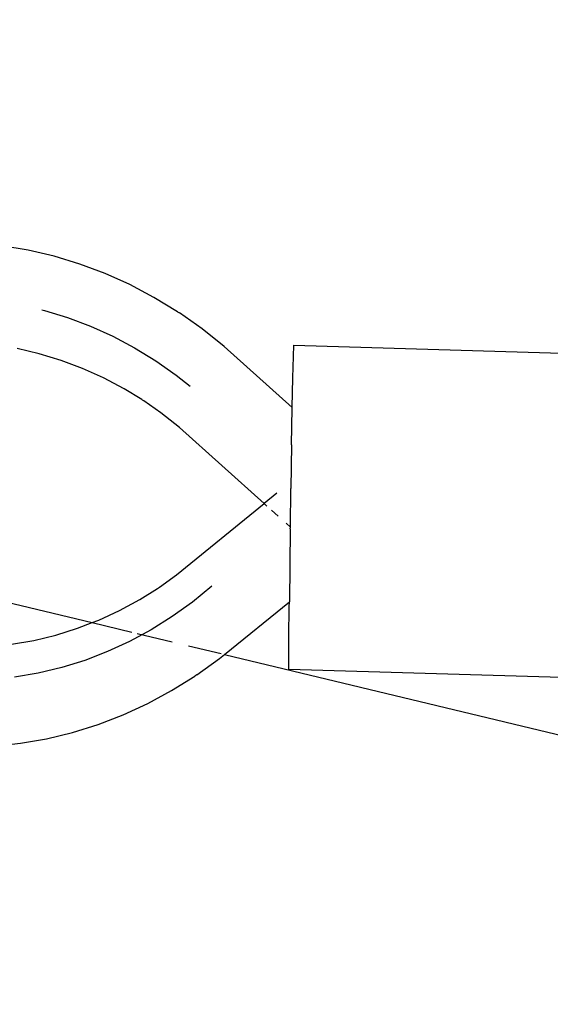
# Model space of a CAD drawing. Units: millimetres. Extents: x -10099 to 7347, y -7010 to 8234.
# Drawn here: x -3161 to -3109, y 1066 to 1162 of the extents above; entities that cross this region are included whole.
import ezdxf

# ---------------------------------------------------------------- set-up
doc = ezdxf.new("R2010")
doc.units = ezdxf.units.MM
doc.layers.add('Размеры', color=10, linetype='Continuous', lineweight=5)
doc.dimstyles.new('размеры Маф', dxfattribs={"dimtxt": 150, "dimasz": 50, "dimexe": 50, "dimexo": 0.0625, "dimgap": 0.09, "dimtad": 1, "dimdec": 0, "dimzin": 0, "dimdsep": 46, "dimtxsty": 'Standard', "dimblk": 'ARCHTICK', "dimcen": 0.09, "dimdle": 50, "dimclrd": 256, "dimclre": 256, "dimclrt": 256, "dimadec": 0, "dimazin": 0, "dimtfac": 1, "dimtdec": 0, "dimtix": 1, "dimtofl": 0, "dimtmove": 0, "dimatfit": 3, "dimfxl": 1, "dimtolj": 1, "dimtzin": 0, "dimlwd": -1, "dimlwe": -1, "dimarcsym": 1})

# ---------------------------------------------------------------- blocks, each defined once
blk = doc.blocks.new('_ArchTick')
at = {"color": 0, "linetype": 'ByBlock', "const_width": 0.15}
blk.add_lwpolyline([(-0.5, -0.5), (0.5, 0.5)], dxfattribs=at)
blk = doc.blocks.new('*D10')
at = {"layer": 'Defpoints', "color": 0, "transparency": 16777216}
for p in [(5282.688, 6675.509), (-10048.757, -2700.514), (5282.688, -6959.693)]:
    blk.add_point(p, dxfattribs=at)
at = {"layer": 'Размеры', "transparency": 16777216}
for p, q in [((5282.688, 6675.446), (5282.688, -7009.693)), ((-10048.757, -2700.577), (-10048.757, -7009.693)), ((-10098.757, -6959.693), (5332.688, -6959.693))]:
    blk.add_line(p, q, dxfattribs=at)
at = {"layer": 'Размеры', "transparency": 16777216, "xscale": 50, "yscale": 50, "zscale": 50, "rotation": 180}
blk.add_blockref('_ArchTick', (-10048.757, -6959.693), dxfattribs=at)
at = {"layer": 'Размеры', "transparency": 16777216, "xscale": 50, "yscale": 50, "zscale": 50}
blk.add_blockref('_ArchTick', (5282.688, -6959.693), dxfattribs=at)
at = {"layer": 'Размеры', "transparency": 16777216, "insert": (-2383.035, -6884.603), "char_height": 150, "attachment_point": 5}
blk.add_mtext('\\A1;15331', dxfattribs=at)
blk = doc.blocks.new('*D11')
at = {"layer": 'Defpoints', "color": 0, "transparency": 16777216}
for p in [(3766.345, 8184.388), (7296.915, 8184.388), (-7723.799, -5389.264)]:
    blk.add_point(p, dxfattribs=at)
at = {"layer": 'Размеры', "transparency": 16777216}
for p, q in [((7296.915, -5439.264), (7296.915, 8234.388)), ((3766.407, 8184.388), (7346.915, 8184.388)), ((-7723.737, -5389.264), (7346.915, -5389.264))]:
    blk.add_line(p, q, dxfattribs=at)
at = {"layer": 'Размеры', "transparency": 16777216, "xscale": 50, "yscale": 50, "zscale": 50}
for p, rotation in [((7296.915, 8184.388), 90), ((7296.915, -5389.264), 270)]:
    blk.add_blockref('_ArchTick', p, dxfattribs=dict(at, rotation=rotation))
at = {"layer": 'Размеры', "transparency": 16777216, "insert": (7221.825, 1397.562), "char_height": 150, "attachment_point": 5, "rotation": 90}
blk.add_mtext('\\A1;13574', dxfattribs=at)
blk = doc.blocks.new('*D12')
at = {"layer": 'Defpoints', "color": 0, "transparency": 16777216}
for p in [(3778.77, 6677.278), (-8427.562, -2878.869), (3778.77, -6407.568)]:
    blk.add_point(p, dxfattribs=at)
at = {"layer": 'Размеры', "transparency": 16777216}
for p, q in [((3778.77, 6677.216), (3778.77, -6457.568)), ((-8427.562, -2878.931), (-8427.562, -6457.568)), ((-8477.562, -6407.568), (3828.77, -6407.568))]:
    blk.add_line(p, q, dxfattribs=at)
at = {"layer": 'Размеры', "transparency": 16777216, "xscale": 50, "yscale": 50, "zscale": 50, "rotation": 180}
blk.add_blockref('_ArchTick', (-8427.562, -6407.568), dxfattribs=at)
at = {"layer": 'Размеры', "transparency": 16777216, "xscale": 50, "yscale": 50, "zscale": 50}
blk.add_blockref('_ArchTick', (3778.77, -6407.568), dxfattribs=at)
at = {"layer": 'Размеры', "transparency": 16777216, "insert": (-2324.396, -6332.478), "char_height": 150, "attachment_point": 5}
blk.add_mtext('\\A1;12206', dxfattribs=at)
blk = doc.blocks.new('*D13')
at = {"layer": 'Defpoints', "color": 0, "transparency": 16777216}
for p in [(3766.344, 6684.388), (6793.226, 6684.388), (-8427.562, -4096.996)]:
    blk.add_point(p, dxfattribs=at)
at = {"layer": 'Размеры', "transparency": 16777216}
for p, q in [((6793.226, -4146.996), (6793.226, 6734.388)), ((3766.406, 6684.388), (6843.226, 6684.388)), ((-8427.499, -4096.996), (6843.226, -4096.996))]:
    blk.add_line(p, q, dxfattribs=at)
at = {"layer": 'Размеры', "transparency": 16777216, "xscale": 50, "yscale": 50, "zscale": 50}
for p, rotation in [((6793.226, 6684.388), 90), ((6793.226, -4096.996), 270)]:
    blk.add_blockref('_ArchTick', p, dxfattribs=dict(at, rotation=rotation))
at = {"layer": 'Размеры', "transparency": 16777216, "insert": (6718.136, 1293.696), "char_height": 150, "attachment_point": 5, "rotation": 90}
blk.add_mtext('\\A1;10781', dxfattribs=at)

msp = doc.modelspace()

# ---------------------------------------------------------------- linework, layer by layer
for p, q in [((-3160.385, 1139.778), (-3162.97, 1140.204)), ((-3157.826, 1139.181), (-3160.385, 1139.778)), ((-3155.3, 1138.415), (-3157.826, 1139.181)), ((-3152.817, 1137.482), (-3155.3, 1138.415)), ((-3150.384, 1136.386), (-3152.817, 1137.482)), ((-3148.011, 1135.131), (-3150.384, 1136.386)), ((-3145.705, 1133.72), (-3148.011, 1135.131)), ((-3159.041, 1133.893), (-3158.782, 1133.833)), ((-3158.782, 1133.833), (-3156.501, 1133.141)), ((-3156.501, 1133.141), (-3154.258, 1132.298)), ((-3145.705, 1133.72), (-3145.506, 1133.593)), ((-3143.256, 1132.018), (-3145.506, 1133.593)), ((-3154.258, 1132.298), (-3152.061, 1131.309)), ((-3141.089, 1130.297), (-3143.256, 1132.018)), ((-3152.061, 1131.309), (-3149.918, 1130.175)), ((-3159.294, 1129.578), (-3161.469, 1130.086)), ((-3149.918, 1130.175), (-3147.835, 1128.9)), ((-3134.4, 1124.298), (-3141.089, 1130.297)), ((-3134.295, 1129.322), (-3134.26, 1130.418)), ((-3134.26, 1130.418), (-3069.87, 1128.531)), ((-3157.149, 1128.927), (-3159.294, 1129.578)), ((-3134.343, 1127.216), (-3134.295, 1129.322)), ((-3155.039, 1128.135), (-3157.149, 1128.927)), ((-3152.973, 1127.204), (-3155.039, 1128.135)), ((-3147.835, 1128.9), (-3145.82, 1127.49)), ((-3150.957, 1126.137), (-3152.973, 1127.204)), ((-3145.82, 1127.49), (-3144.454, 1126.405)), ((-3134.4, 1124.298), (-3134.343, 1127.216)), ((-3149.197, 1125.065), (-3150.957, 1126.137)), ((-3149.143, 1125.028), (-3149.197, 1125.065)), ((-3148.998, 1124.939), (-3149.143, 1125.028)), ((-3147.321, 1123.752), (-3148.998, 1124.939)), ((-3134.466, 1120.603), (-3134.402, 1124.242)), ((-3134.402, 1124.242), (-3134.4, 1124.298)), ((-3145.514, 1122.317), (-3147.321, 1123.752)), ((-3137.164, 1114.828), (-3145.514, 1122.317)), ((-3134.466, 1120.603), (-3134.536, 1116.316)), ((-3135.908, 1115.849), (-3137.164, 1114.828)), ((-3134.593, 1112.522), (-3134.536, 1116.316)), ((-3145.795, 1107.81), (-3137.164, 1114.828)), ((-3136.899, 1114.59), (-3137.164, 1114.828)), ((-3135.79, 1113.596), (-3136.436, 1114.175)), ((-3134.593, 1112.522), (-3135.006, 1112.892)), ((-3134.596, 1112.35), (-3134.691, 1105.174)), ((-3134.596, 1112.35), (-3134.593, 1112.522)), ((-3147.457, 1106.611), (-3145.795, 1107.81)), ((-3171.717, 1107.364), (-3154.08, 1103.123)), ((-3149.395, 1105.398), (-3147.648, 1106.483)), ((-3147.648, 1106.483), (-3147.555, 1106.549)), ((-3147.555, 1106.549), (-3147.457, 1106.611)), ((-3142.319, 1106.691), (-3144.233, 1105.135)), ((-3151.393, 1104.316), (-3149.395, 1105.398)), ((-3144.233, 1105.135), (-3146.223, 1103.71)), ((-3141.062, 1099.993), (-3134.691, 1105.174)), ((-3134.698, 1104.669), (-3134.691, 1105.174)), ((-3153.443, 1103.369), (-3151.393, 1104.316)), ((-3134.729, 1101.708), (-3134.698, 1104.669)), ((-3155.539, 1102.561), (-3154.08, 1103.123)), ((-3154.08, 1103.123), (-3153.443, 1103.369)), ((-3154.08, 1103.123), (-3150.177, 1102.185)), ((-3146.223, 1103.71), (-3148.284, 1102.419)), ((-3159.839, 1101.37), (-3157.673, 1101.893)), ((-3157.673, 1101.893), (-3155.539, 1102.561)), ((-3148.284, 1102.419), (-3150.408, 1101.269)), ((-3149.656, 1102.06), (-3146.222, 1101.234)), ((-3162.029, 1100.991), (-3159.839, 1101.37)), ((-3150.408, 1101.269), (-3152.588, 1100.263)), ((-3134.744, 1099.618), (-3134.729, 1101.708)), ((-3152.588, 1100.263), (-3154.816, 1099.403)), ((-3144.618, 1100.848), (-3141.412, 1100.077)), ((-3141.576, 1099.576), (-3141.062, 1099.993)), ((-3141.062, 1099.993), (-2841.54, 1027.972)), ((-3154.816, 1099.403), (-3157.085, 1098.694)), ((-3143.799, 1097.984), (-3141.576, 1099.576)), ((-3134.742, 1098.541), (-3134.744, 1099.618)), ((-3159.388, 1098.137), (-3161.716, 1097.735)), ((-3157.085, 1098.694), (-3159.388, 1098.137)), ((-3134.742, 1098.541), (-3070.372, 1096.645)), ((-3146.272, 1096.427), (-3143.99, 1097.856)), ((-3143.799, 1097.984), (-3143.99, 1097.856)), ((-3148.623, 1095.154), (-3146.272, 1096.427)), ((-3151.037, 1094.039), (-3148.623, 1095.154)), ((-3153.504, 1093.088), (-3151.037, 1094.039)), ((-3158.566, 1091.686), (-3156.016, 1092.303)), ((-3156.016, 1092.303), (-3153.504, 1093.088)), ((-3163.739, 1090.967), (-3161.143, 1091.241)), ((-3161.143, 1091.241), (-3158.566, 1091.686))]:
    msp.add_line(p, q)

# ---------------------------------------------------------------- dimensions: what is measured, and where the dimension line sits
at = {"layer": 'Размеры'}
for base, p1, p2, picture, middle in [((7296.915, 8184.388), (-7723.799, -5389.264), (3766.345, 8184.388), '*D11', (7221.825, 1397.562)), ((6793.226, 6684.388), (-8427.562, -4096.996), (3766.344, 6684.388), '*D13', (6718.136, 1293.696))]:
    dim = msp.add_linear_dim(base=base, p1=p1, p2=p2, angle=90, dimstyle='размеры Маф', dxfattribs=at)
    dim.commit()
    dim.dimension.update_dxf_attribs({"geometry": picture, "text_midpoint": middle})
for base, p1, p2, picture, middle in [((3778.77, -6407.568), (-8427.562, -2878.869), (3778.77, 6677.278), '*D12', (-2324.396, -6332.478)), ((5282.688, -6959.693), (-10048.757, -2700.514), (5282.688, 6675.509), '*D10', (-2383.035, -6884.603))]:
    dim = msp.add_linear_dim(base=base, p1=p1, p2=p2, dimstyle='размеры Маф', dxfattribs=at)
    dim.commit()
    dim.dimension.update_dxf_attribs({"geometry": picture, "text_midpoint": middle})

doc.saveas('drawing.dxf')
